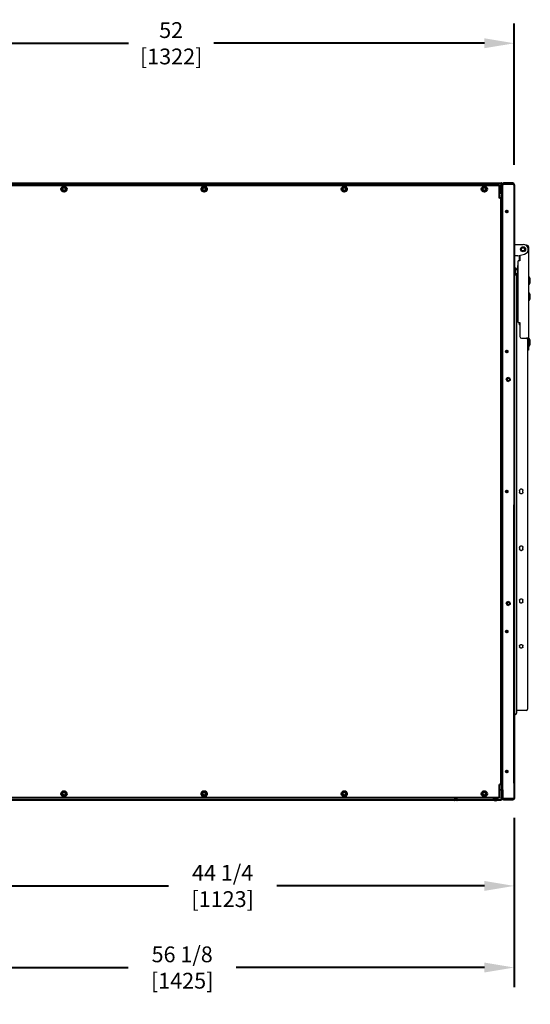
# Model space of a CAD drawing. Units: inches. Extents: x -1 to 218, y -233 to 178.
# Drawn here: x 56 to 95, y 102 to 177 of the extents above; entities that cross this region are included whole.
import ezdxf

# ---------------------------------------------------------------- set-up
doc = ezdxf.new("R2010")
doc.units = ezdxf.units.IN
doc.header["$LTSCALE"] = 12
doc.header["$MEASUREMENT"] = 0
doc.layers.add('Dimensions(Dexter)', color=7, linetype='Continuous', lineweight=20)
doc.layers.add('Visible Edges(Dexter)', color=7, linetype='Continuous', lineweight=25)
doc.styles.add('DIMTXT', font='ARIALN.TTF', dxfattribs={"width": 0.75})
doc.dimstyles.new('FRAC', dxfattribs={"dimscale": 12, "dimtxt": 0.1, "dimasz": 0.188, "dimexe": 0.125, "dimexo": 0.125, "dimgap": 0.094, "dimtad": 0, "dimtih": 1, "dimtoh": 1, "dimdec": 6, "dimrnd": 1e-08, "dimzin": 0, "dimdsep": 46, "dimlunit": 5, "dimtxsty": 'DIMTXT', "dimcen": 0.09, "dimclrd": 1, "dimclre": 1, "dimclrt": 1, "dimadec": 0, "dimazin": 3, "dimtfac": 0.9375, "dimtdec": 6, "dimtofl": 0, "dimtmove": 0, "dimatfit": 3, "dimfxl": 1, "dimfrac": 2, "dimtolj": 1, "dimtzin": 12, "dimlwd": 40, "dimlwe": 40, "dimarcsym": 0})

# ---------------------------------------------------------------- blocks, each defined once
blk = doc.blocks.new('*D19')
at = {"layer": 'Defpoints', "color": 0, "linetype": 'Continuous', "transparency": 16777216}
for p in [(41.456, 175.351), (93.483, 164.617), (41.456, 163.744)]:
    blk.add_point(p, dxfattribs=at)
at = {"layer": 'Dimensions(Dexter)', "color": 7, "linetype": 'Continuous', "lineweight": 40, "transparency": 16777216}
for p, q in [((41.456, 165.244), (41.456, 176.851)), ((93.483, 166.117), (93.483, 176.851)), ((43.712, 175.351), (64.242, 175.351)), ((91.227, 175.351), (70.693, 175.351))]:
    blk.add_line(p, q, dxfattribs=at)
at = {"layer": 'Dimensions(Dexter)', "color": 7, "linetype": 'Continuous', "transparency": 16777216}
for points in [[(43.712, 175.727), (43.712, 174.975), (41.456, 175.351)], [(91.227, 175.727), (91.227, 174.975), (93.483, 175.351)]]:
    blk.add_solid(points, dxfattribs=at)
at = {"layer": 'Dimensions(Dexter)', "color": 7, "linetype": 'Continuous', "lineweight": 40, "transparency": 16777216, "insert": (67.468, 175.351), "char_height": 1.2, "attachment_point": 5, "style": 'DIMTXT'}
blk.add_mtext('\\A1;52 [1322]', dxfattribs=at)
blk = doc.blocks.new('*D22')
at = {"layer": 'Defpoints', "color": 0, "linetype": 'Continuous', "transparency": 16777216}
for p in [(49.265, 137.198), (93.483, 118.058), (49.265, 111.403)]:
    blk.add_point(p, dxfattribs=at)
at = {"layer": 'Dimensions(Dexter)', "color": 7, "linetype": 'Continuous', "lineweight": 40, "transparency": 16777216}
for p, q in [((49.265, 135.698), (49.265, 109.903)), ((93.483, 116.558), (93.483, 109.903)), ((51.521, 111.403), (67.274, 111.403)), ((91.227, 111.403), (75.474, 111.403))]:
    blk.add_line(p, q, dxfattribs=at)
at = {"layer": 'Dimensions(Dexter)', "color": 7, "linetype": 'Continuous', "transparency": 16777216}
for points in [[(51.521, 111.779), (51.521, 111.027), (49.265, 111.403)], [(91.227, 111.779), (91.227, 111.027), (93.483, 111.403)]]:
    blk.add_solid(points, dxfattribs=at)
at = {"layer": 'Dimensions(Dexter)', "color": 7, "linetype": 'Continuous', "lineweight": 40, "transparency": 16777216, "insert": (71.374, 111.403), "char_height": 1.2, "attachment_point": 5, "style": 'DIMTXT'}
blk.add_mtext('\\A1;44 1/4 [1123]', dxfattribs=at)
blk = doc.blocks.new('*D23')
at = {"layer": 'Defpoints', "color": 0, "linetype": 'Continuous', "transparency": 16777216}
for p in [(37.376, 119.996), (93.483, 118.058), (37.376, 105.21)]:
    blk.add_point(p, dxfattribs=at)
at = {"layer": 'Dimensions(Dexter)', "color": 7, "linetype": 'Continuous', "lineweight": 40, "transparency": 16777216}
for p, q in [((37.376, 118.496), (37.376, 103.71)), ((93.483, 116.558), (93.483, 103.71)), ((39.632, 105.21), (64.219, 105.21)), ((91.227, 105.21), (72.39, 105.21))]:
    blk.add_line(p, q, dxfattribs=at)
at = {"layer": 'Dimensions(Dexter)', "color": 7, "linetype": 'Continuous', "transparency": 16777216}
for points in [[(39.632, 105.586), (39.632, 104.834), (37.376, 105.21)], [(91.227, 105.586), (91.227, 104.834), (93.483, 105.21)]]:
    blk.add_solid(points, dxfattribs=at)
at = {"layer": 'Dimensions(Dexter)', "color": 7, "linetype": 'Continuous', "lineweight": 40, "transparency": 16777216, "insert": (68.304, 105.21), "char_height": 1.2, "attachment_point": 5, "style": 'DIMTXT'}
blk.add_mtext('\\A1;56 1/8 [1425]', dxfattribs=at)

msp = doc.modelspace()

# ---------------------------------------------------------------- linework, layer by layer
at = {"layer": 'Visible Edges(Dexter)', "lineweight": 40}
for p, q in [((46.72129, 164.72718), (92.48599, 164.72718)), ((46.84629, 164.58748), (92.35719, 164.58748)), ((59.25622, 164.43833), (59.21119, 164.36033)), ((59.34629, 164.43833), (59.25622, 164.43833)), ((59.43636, 164.43833), (59.34629, 164.43833)), ((59.48139, 164.36033), (59.43636, 164.43833)), ((69.88122, 164.43833), (69.83619, 164.36033)), ((69.97129, 164.43833), (69.88122, 164.43833)), ((70.06136, 164.43833), (69.97129, 164.43833)), ((70.10639, 164.36033), (70.06136, 164.43833)), ((80.50622, 164.43833), (80.46119, 164.36033)), ((80.59629, 164.43833), (80.50622, 164.43833)), ((80.68636, 164.43833), (80.59629, 164.43833)), ((80.73139, 164.36033), (80.68636, 164.43833)), ((91.13122, 164.43833), (91.08619, 164.36033)), ((91.22129, 164.43833), (91.13122, 164.43833)), ((91.31136, 164.43833), (91.22129, 164.43833)), ((91.35639, 164.36033), (91.31136, 164.43833)), ((92.35719, 163.58748), (92.35719, 164.58748)), ((92.48599, 164.72718), (92.49799, 164.72718)), ((92.51225, 164.63158), (92.51469, 164.63158)), ((92.51469, 164.6724), (92.51469, 164.63158)), ((92.51469, 163.97718), (92.51469, 164.61688)), ((92.52669, 164.61688), (92.52669, 164.58204)), ((92.59629, 164.61688), (92.54849, 164.61688)), ((92.54849, 164.61688), (92.54849, 163.97718)), ((92.59629, 164.61688), (92.61679, 164.61688)), ((92.59629, 163.97718), (92.59629, 164.61688)), ((92.70659, 164.72718), (92.70659, 164.67938)), ((93.36099, 164.72718), (92.70659, 164.72718)), ((92.70659, 164.67938), (93.36099, 164.67938)), ((93.36099, 164.66877), (92.70659, 164.66877)), ((93.37299, 164.72718), (93.36099, 164.72718)), ((93.36099, 164.72718), (93.36099, 164.67938)), ((93.37299, 164.66877), (93.36099, 164.66877)), ((93.37299, 164.72718), (93.37299, 164.72653)), ((93.47129, 164.61688), (93.47129, 118.05808)), ((93.48329, 164.61688), (93.48329, 164.39511)), ((93.48329, 164.39511), (93.48329, 118.27985)), ((59.21119, 164.36033), (59.16616, 164.28233)), ((59.16616, 164.28233), (59.21119, 164.20433)), ((59.21119, 164.20433), (59.25622, 164.12633)), ((59.25622, 164.12633), (59.34629, 164.12633)), ((59.34629, 164.12633), (59.43636, 164.12633)), ((59.43636, 164.12633), (59.48139, 164.20433)), ((59.52642, 164.28233), (59.48139, 164.36033)), ((59.48139, 164.20433), (59.52642, 164.28233)), ((69.83619, 164.36033), (69.79116, 164.28233)), ((69.79116, 164.28233), (69.83619, 164.20433)), ((69.83619, 164.20433), (69.88122, 164.12633)), ((69.88122, 164.12633), (69.97129, 164.12633)), ((69.97129, 164.12633), (70.06136, 164.12633)), ((70.06136, 164.12633), (70.10639, 164.20433)), ((70.15142, 164.28233), (70.10639, 164.36033)), ((70.10639, 164.20433), (70.15142, 164.28233)), ((80.46119, 164.36033), (80.41616, 164.28233)), ((80.41616, 164.28233), (80.46119, 164.20433)), ((80.46119, 164.20433), (80.50622, 164.12633)), ((80.50622, 164.12633), (80.59629, 164.12633)), ((80.59629, 164.12633), (80.68636, 164.12633)), ((80.68636, 164.12633), (80.73139, 164.20433)), ((80.77642, 164.28233), (80.73139, 164.36033)), ((80.73139, 164.20433), (80.77642, 164.28233)), ((91.08619, 164.36033), (91.04116, 164.28233)), ((91.04116, 164.28233), (91.08619, 164.20433)), ((91.08619, 164.20433), (91.13122, 164.12633)), ((91.13122, 164.12633), (91.22129, 164.12633)), ((91.22129, 164.12633), (91.31136, 164.12633)), ((91.31136, 164.12633), (91.35639, 164.20433)), ((91.40142, 164.28233), (91.35639, 164.36033)), ((91.35639, 164.20433), (91.40142, 164.28233)), ((92.51469, 163.97718), (92.35719, 163.97718)), ((92.54849, 164.38468), (92.51469, 164.38468)), ((92.54849, 164.19468), (92.51469, 164.19468)), ((92.54849, 163.97718), (92.54849, 163.84778)), ((92.54849, 163.97718), (92.59629, 163.97718)), ((92.54849, 163.84778), (92.59629, 163.84778)), ((92.54849, 118.82718), (92.54849, 163.84778)), ((92.59629, 118.69778), (92.59629, 163.97718)), ((92.47129, 163.58748), (92.35719, 163.58748)), ((92.47129, 163.58748), (92.47129, 119.08748)), ((92.48599, 150.53748), (92.48599, 151.53748)), ((92.48599, 151.53748), (92.54849, 151.53748)), ((92.54849, 150.53748), (92.48599, 150.53748)), ((92.93549, 149.89629), (92.93549, 149.77867)), ((93.48129, 140.57278), (93.47129, 140.57278)), ((93.48129, 140.57278), (93.48129, 140.32278)), ((93.48129, 119.19778), (93.48129, 140.32278)), ((92.93549, 132.89629), (92.93549, 132.77867)), ((92.48599, 131.13748), (92.48599, 132.13748)), ((92.48599, 132.13748), (92.54849, 132.13748)), ((92.54849, 131.13748), (92.48599, 131.13748)), ((92.47129, 119.08748), (92.35719, 119.08748)), ((92.35719, 118.08748), (92.35719, 119.08748)), ((92.54849, 118.82718), (92.54849, 118.69778)), ((92.59629, 118.82718), (92.54849, 118.82718)), ((92.35719, 118.08748), (46.84629, 118.08748)), ((59.21119, 118.47063), (59.16616, 118.39263)), ((59.16616, 118.39263), (59.21119, 118.31463)), ((59.25622, 118.54863), (59.21119, 118.47063)), ((59.21119, 118.31463), (59.25622, 118.23663)), ((59.34629, 118.54863), (59.25622, 118.54863)), ((59.25622, 118.23663), (59.34629, 118.23663)), ((59.43636, 118.54863), (59.34629, 118.54863)), ((59.34629, 118.23663), (59.43636, 118.23663)), ((59.48139, 118.47063), (59.43636, 118.54863)), ((59.43636, 118.23663), (59.48139, 118.31463)), ((59.52642, 118.39263), (59.48139, 118.47063)), ((59.48139, 118.31463), (59.52642, 118.39263)), ((69.83619, 118.47063), (69.79116, 118.39263)), ((69.79116, 118.39263), (69.83619, 118.31463)), ((69.88122, 118.54863), (69.83619, 118.47063)), ((69.83619, 118.31463), (69.88122, 118.23663)), ((69.97129, 118.54863), (69.88122, 118.54863)), ((69.88122, 118.23663), (69.97129, 118.23663)), ((70.06136, 118.54863), (69.97129, 118.54863)), ((69.97129, 118.23663), (70.06136, 118.23663)), ((70.10639, 118.47063), (70.06136, 118.54863)), ((70.06136, 118.23663), (70.10639, 118.31463)), ((70.15142, 118.39263), (70.10639, 118.47063)), ((70.10639, 118.31463), (70.15142, 118.39263)), ((80.46119, 118.47063), (80.41616, 118.39263)), ((80.41616, 118.39263), (80.46119, 118.31463)), ((80.50622, 118.54863), (80.46119, 118.47063)), ((80.46119, 118.31463), (80.50622, 118.23663)), ((80.59629, 118.54863), (80.50622, 118.54863)), ((80.50622, 118.23663), (80.59629, 118.23663)), ((80.68636, 118.54863), (80.59629, 118.54863)), ((80.59629, 118.23663), (80.68636, 118.23663)), ((80.73139, 118.47063), (80.68636, 118.54863)), ((80.68636, 118.23663), (80.73139, 118.31463)), ((80.77642, 118.39263), (80.73139, 118.47063)), ((80.73139, 118.31463), (80.77642, 118.39263)), ((91.08619, 118.47063), (91.04116, 118.39263)), ((91.04116, 118.39263), (91.08619, 118.31463)), ((91.13122, 118.54863), (91.08619, 118.47063)), ((91.08619, 118.31463), (91.13122, 118.23663)), ((91.22129, 118.54863), (91.13122, 118.54863)), ((91.13122, 118.23663), (91.22129, 118.23663)), ((91.31136, 118.54863), (91.22129, 118.54863)), ((91.22129, 118.23663), (91.31136, 118.23663)), ((91.35639, 118.47063), (91.31136, 118.54863)), ((91.31136, 118.23663), (91.35639, 118.31463)), ((91.40142, 118.39263), (91.35639, 118.47063)), ((91.35639, 118.31463), (91.40142, 118.39263)), ((92.51469, 118.69778), (92.35719, 118.69778)), ((92.51469, 118.69778), (92.51469, 118.05808)), ((92.54849, 118.48028), (92.51469, 118.48028)), ((92.54849, 118.29028), (92.51469, 118.29028)), ((92.52669, 118.05808), (92.52669, 118.09292)), ((92.54849, 118.69778), (92.59629, 118.69778)), ((92.54849, 118.05808), (92.54849, 118.69778)), ((92.59629, 118.69778), (92.59629, 118.05808)), ((93.48329, 118.27985), (93.48329, 118.05808)), ((46.72129, 117.94778), (92.48599, 117.94778)), ((88.92349, 117.93278), (88.92349, 117.94778)), ((89.17349, 117.93278), (88.92349, 117.93278)), ((89.13599, 117.91178), (88.96099, 117.91178)), ((89.17349, 117.93278), (89.17349, 117.94778)), ((91.86349, 117.93678), (91.86349, 117.94778)), ((92.25749, 117.93678), (91.86349, 117.93678)), ((92.25749, 117.93678), (92.25749, 117.94778)), ((92.48599, 117.94778), (92.49799, 117.94778)), ((92.51469, 118.04338), (92.51225, 118.04338)), ((92.51469, 118.04338), (92.51469, 118.00256)), ((92.59629, 118.05808), (92.54849, 118.05808)), ((92.59629, 118.05808), (92.61679, 118.05808)), ((93.36099, 118.00619), (92.70659, 118.00619)), ((92.70659, 117.99558), (92.70659, 117.94778)), ((93.36099, 117.99558), (92.70659, 117.99558)), ((93.36099, 117.94778), (92.70659, 117.94778)), ((93.37299, 118.00619), (93.36099, 118.00619)), ((93.36099, 117.94778), (93.36099, 117.99558)), ((93.37299, 117.94778), (93.36099, 117.94778)), ((93.37299, 117.94778), (93.37299, 117.94844))]:
    msp.add_line(p, q, dxfattribs=at)
at = {"layer": 'Visible Edges(Dexter)'}
for p, q in [((93.49829, 160.09042), (93.72789, 160.09042)), ((93.72789, 160.09042), (94.16801, 160.09042)), ((94.42381, 160.03342), (94.36676, 160.03342)), ((94.42381, 159.98963), (94.42381, 160.03342)), ((93.72789, 159.21542), (93.49829, 159.21542)), ((93.54309, 158.32519), (93.54309, 159.21542)), ((93.75087, 159.21542), (93.72789, 159.21542)), ((93.75087, 159.21542), (94.26507, 159.35319)), ((93.85446, 159.24317), (93.85446, 158.83467)), ((93.91696, 159.25992), (93.91696, 158.83372)), ((94.56101, 159.89622), (94.56101, 152.96912)), ((93.76876, 158.08642), (93.76876, 158.48042)), ((93.76876, 158.48042), (93.77976, 158.48042)), ((93.77976, 154.16662), (93.77976, 158.83372)), ((93.91696, 158.83372), (93.77976, 158.83372)), ((93.85446, 158.83372), (93.85446, 158.83467)), ((93.91696, 158.83467), (93.85446, 158.83467)), ((93.49829, 158.32519), (93.56203, 158.32519)), ((93.49829, 157.73464), (93.56203, 157.73464)), ((93.56203, 158.32519), (93.56203, 157.73464)), ((93.56203, 158.18992), (93.73029, 158.18992)), ((93.56203, 157.86992), (93.7392, 157.86992)), ((93.65881, 157.86992), (93.65881, 124.50301)), ((93.72443, 158.22092), (93.72443, 158.34592)), ((93.7392, 157.86992), (93.7392, 158.15705)), ((93.7392, 158.14592), (93.74288, 158.14592)), ((93.7392, 157.91392), (93.77976, 157.91392)), ((93.76876, 158.08642), (93.77976, 158.08642)), ((94.56101, 157.62683), (94.62351, 157.62683)), ((94.56101, 157.05383), (94.62351, 157.05383)), ((94.62351, 157.05383), (94.62351, 157.62683)), ((94.70401, 157.20883), (94.70401, 157.47183)), ((94.56101, 156.4089), (94.62351, 156.4089)), ((94.62351, 155.8359), (94.62351, 156.4089)), ((94.70401, 155.9909), (94.70401, 156.2539)), ((94.56101, 155.8359), (94.62351, 155.8359)), ((93.72443, 154.84592), (93.72443, 154.97092)), ((93.76876, 154.71142), (93.76876, 155.10542)), ((93.76876, 155.10542), (93.77976, 155.10542)), ((93.76876, 154.71142), (93.77976, 154.71142)), ((93.77976, 154.16662), (93.91696, 154.16662)), ((93.85446, 154.16662), (93.85446, 154.08684)), ((93.85446, 154.08684), (93.90432, 154.08684)), ((93.90432, 154.08684), (93.91696, 154.08684)), ((93.91696, 154.16662), (93.91696, 153.09412)), ((94.04196, 152.96912), (94.42381, 152.96912)), ((94.56101, 152.96912), (94.42381, 152.96912)), ((94.48631, 152.90524), (94.48631, 152.96912)), ((94.48631, 152.90524), (94.48631, 124.80655)), ((94.56101, 152.96912), (94.56101, 152.5667)), ((94.56101, 152.94054), (94.62351, 152.94054)), ((94.56101, 152.5667), (94.56101, 152.0667)), ((94.62351, 152.36754), (94.62351, 152.94054)), ((94.70401, 152.52254), (94.70401, 152.78554)), ((94.56101, 152.0667), (94.48631, 152.0667)), ((94.56101, 152.36754), (94.62351, 152.36754)), ((93.89431, 141.40283), (93.89431, 141.27783)), ((94.14431, 141.27783), (94.14431, 141.40283)), ((93.89431, 137.09787), (93.89431, 136.97712)), ((94.14431, 136.97712), (94.14431, 137.09787)), ((93.89431, 133.08202), (93.89431, 132.97376)), ((94.14431, 132.97376), (94.14431, 133.08202)), ((93.89431, 129.62896), (93.89431, 129.54057)), ((94.14431, 129.54057), (94.14431, 129.62896)), ((93.48329, 128.22718), (93.49829, 128.22718)), ((93.49829, 128.32018), (93.49829, 128.22718)), ((94.39256, 124.7128), (93.70506, 124.7128))]:
    msp.add_line(p, q, dxfattribs=at)
at = {"layer": 'Visible Edges(Dexter)', "lineweight": 40}
for centre, radius in [((59.34629, 164.28233), 0.207), ((59.34629, 164.28233), 0.1248), ((69.97129, 164.28233), 0.207), ((69.97129, 164.28233), 0.1248), ((80.59629, 164.28233), 0.207), ((80.59629, 164.28233), 0.1248), ((91.22129, 164.28233), 0.207), ((91.22129, 164.28233), 0.1248), ((92.91614, 162.58748), 0.076), ((92.91614, 151.96248), 0.076), ((93.03379, 149.83748), 0.125), ((92.91614, 141.33748), 0.076), ((93.03379, 132.83748), 0.125), ((92.91614, 130.71248), 0.076), ((92.91614, 120.08748), 0.076), ((59.34629, 118.39263), 0.207), ((59.34629, 118.39263), 0.1248), ((69.97129, 118.39263), 0.207), ((69.97129, 118.39263), 0.1248), ((80.59629, 118.39263), 0.207), ((80.59629, 118.39263), 0.1248), ((91.22129, 118.39263), 0.207), ((91.22129, 118.39263), 0.1248)]:
    msp.add_circle(centre, radius, dxfattribs=at)
at = {"layer": 'Visible Edges(Dexter)'}
for radius in [0.19, 0.1325, 0.125]:
    msp.add_circle((94.15801, 159.71542), radius, dxfattribs=at)
at = {"layer": 'Visible Edges(Dexter)', "lineweight": 40}
for centre, radius, start, end in [((59.34629, 164.28233), 0.156, 90, 150), ((59.34629, 164.28233), 0.156, 30, 90), ((69.97129, 164.28233), 0.156, 90, 150), ((69.97129, 164.28233), 0.156, 30, 90), ((80.59629, 164.28233), 0.156, 90, 150), ((80.59629, 164.28233), 0.156, 30, 90), ((91.22129, 164.28233), 0.156, 90, 150), ((91.22129, 164.28233), 0.156, 30, 90), ((59.34629, 164.28233), 0.156, 150, 210), ((59.34629, 164.28233), 0.156, 210, 270), ((59.34629, 164.28233), 0.156, 270, 330), ((59.34629, 164.28233), 0.156, 330, 30), ((69.97129, 164.28233), 0.156, 150, 210), ((69.97129, 164.28233), 0.156, 210, 270), ((69.97129, 164.28233), 0.156, 270, 330), ((69.97129, 164.28233), 0.156, 330, 30), ((80.59629, 164.28233), 0.156, 150, 210), ((80.59629, 164.28233), 0.156, 210, 270), ((80.59629, 164.28233), 0.156, 270, 330), ((80.59629, 164.28233), 0.156, 330, 30), ((91.22129, 164.28233), 0.156, 150, 210), ((91.22129, 164.28233), 0.156, 210, 270), ((91.22129, 164.28233), 0.156, 270, 330), ((91.22129, 164.28233), 0.156, 330, 30), ((93.04579, 149.83748), 0.125, 92.7512546, 267.2487454), ((93.04579, 132.83748), 0.125, 92.7512546, 267.2487454), ((59.34629, 118.39263), 0.156, 150, 210), ((59.34629, 118.39263), 0.156, 90, 150), ((59.34629, 118.39263), 0.156, 210, 270), ((59.34629, 118.39263), 0.156, 30, 90), ((59.34629, 118.39263), 0.156, 270, 330), ((59.34629, 118.39263), 0.156, 330, 30), ((69.97129, 118.39263), 0.156, 150, 210), ((69.97129, 118.39263), 0.156, 90, 150), ((69.97129, 118.39263), 0.156, 210, 270), ((69.97129, 118.39263), 0.156, 30, 90), ((69.97129, 118.39263), 0.156, 270, 330), ((69.97129, 118.39263), 0.156, 330, 30), ((80.59629, 118.39263), 0.156, 150, 210), ((80.59629, 118.39263), 0.156, 90, 150), ((80.59629, 118.39263), 0.156, 210, 270), ((80.59629, 118.39263), 0.156, 30, 90), ((80.59629, 118.39263), 0.156, 270, 330), ((80.59629, 118.39263), 0.156, 330, 30), ((91.22129, 118.39263), 0.156, 150, 210), ((91.22129, 118.39263), 0.156, 90, 150), ((91.22129, 118.39263), 0.156, 210, 270), ((91.22129, 118.39263), 0.156, 30, 90), ((91.22129, 118.39263), 0.156, 270, 330), ((91.22129, 118.39263), 0.156, 330, 30), ((88.96099, 117.95576), 0.04398, 211.5023473, 270), ((89.13599, 117.95576), 0.04398, 270, 328.4976527), ((92.06049, 118.30829), 0.42051, 242.0644205, 297.9355795)]:
    msp.add_arc(centre, radius, start, end, dxfattribs=at)
at = {"layer": 'Visible Edges(Dexter)'}
for centre, radius, start, end in [((94.16801, 159.71542), 0.375, 285, 90), ((94.14027, 158.28342), 0.42051, 152.0644205, 171.4525181), ((93.57094, 158.17346), 0.08789, 10.7936285, 95.8148191), ((94.14027, 158.28342), 0.42051, 188.5474819, 207.9355795), ((94.4216, 157.42357), 0.2865, 9.6984472, 45.1922064), ((94.4216, 157.2571), 0.2865, 314.8077936, 350.3015528), ((94.4216, 156.20564), 0.2865, 9.6984472, 45.1922064), ((94.4216, 156.03917), 0.2865, 314.8077936, 350.3015528), ((94.14027, 154.90842), 0.42051, 152.0644205, 171.4525181), ((94.14027, 154.90842), 0.42051, 188.5474819, 207.9355795), ((94.04196, 153.09412), 0.125, 180, 270), ((94.4216, 152.73728), 0.2865, 9.6984472, 45.1922064), ((94.4216, 152.5708), 0.2865, 314.8077936, 350.3015528), ((94.39256, 124.80655), 0.09375, 270, 0), ((93.57094, 124.50467), 0.08789, 184.2894494, 358.9196044), ((93.70506, 124.59055), 0.12225, 90, 112.2298507)]:
    msp.add_arc(centre, radius, start, end, dxfattribs=at)
at = {"layer": 'Visible Edges(Dexter)', "lineweight": 40}
for points, knots in [([(92.51469, 164.61688), (92.50833, 164.65527), (92.50197, 164.69293), (92.49562, 164.71223), (92.49241, 164.72197), (92.4892, 164.72718), (92.48599, 164.72718)], [-1, -1, -1, -1, -0.33535198, -0.33535198, -0.33535198, 0, 0, 0, 0]), ([(92.57869, 164.67666), (92.5693, 164.69121), (92.55642, 164.70352), (92.54144, 164.71223), (92.5247, 164.72197), (92.50536, 164.72718), (92.48599, 164.72718)], [-0.635346674, -0.635346674, -0.635346674, -0.635346674, -0.33535198, -0.33535198, -0.33535198, 0, 0, 0, 0]), ([(92.59069, 164.67666), (92.5813, 164.69121), (92.56842, 164.70352), (92.55344, 164.71223), (92.5367, 164.72197), (92.51736, 164.72718), (92.49799, 164.72718)], [-0.635346674, -0.635346674, -0.635346674, -0.635346674, -0.33535198, -0.33535198, -0.33535198, 0, 0, 0, 0]), ([(92.50413, 164.6765), (92.52207, 164.67078), (92.53753, 164.65697), (92.54432, 164.63933), (92.54707, 164.63219), (92.54849, 164.62454), (92.54849, 164.61688)], [0.188477852, 0.188477852, 0.188477852, 0.188477852, 0.766064944, 0.766064944, 0.766064944, 1, 1, 1, 1]), ([(92.51452, 164.5778), (92.52789, 164.58222), (92.53888, 164.58664), (92.54432, 164.59107), (92.54707, 164.59331), (92.54849, 164.59554), (92.54849, 164.59778)], [0.303731137, 0.303731137, 0.303731137, 0.303731137, 0.766064944, 0.766064944, 0.766064944, 1, 1, 1, 1]), ([(92.70659, 164.72718), (92.6668, 164.72718), (92.62787, 164.70378), (92.60919, 164.66864), (92.60076, 164.65278), (92.59629, 164.63484), (92.59629, 164.61688)], [0, 0, 0, 0, 1.08230284, 1.08230284, 1.08230284, 1.57079633, 1.57079633, 1.57079633, 1.57079633]), ([(92.70659, 164.66877), (92.6668, 164.64909), (92.62787, 164.62941), (92.60919, 164.60973), (92.60076, 164.60085), (92.59629, 164.59196), (92.59629, 164.58308)], [0, 0, 0, 0, 1.08230284, 1.08230284, 1.08230284, 1.57079633, 1.57079633, 1.57079633, 1.57079633]), ([(92.64802, 164.63798), (92.6546, 164.65548), (92.66894, 164.67018), (92.68673, 164.67614), (92.69312, 164.67828), (92.69985, 164.67938), (92.70659, 164.67938)], [0.34657427, 0.34657427, 0.34657427, 0.34657427, 1.24744863, 1.24744863, 1.24744863, 1.57079633, 1.57079633, 1.57079633, 1.57079633]), ([(92.66416, 164.64688), (92.67173, 164.66035), (92.68405, 164.67122), (92.69873, 164.67614), (92.70512, 164.67828), (92.71185, 164.67938), (92.71859, 164.67938)], [0.50423173, 0.50423173, 0.50423173, 0.50423173, 1.24744863, 1.24744863, 1.24744863, 1.57079633, 1.57079633, 1.57079633, 1.57079633]), ([(93.47129, 164.61688), (93.47129, 164.65667), (93.44789, 164.69561), (93.41275, 164.71428), (93.39689, 164.72271), (93.37895, 164.72718), (93.36099, 164.72718)], [0, 0, 0, 0, 1.08230284, 1.08230284, 1.08230284, 1.57079633, 1.57079633, 1.57079633, 1.57079633]), ([(93.47129, 164.61688), (93.47129, 164.6288), (93.44789, 164.64072), (93.41275, 164.65264), (93.39689, 164.65802), (93.37895, 164.6634), (93.36099, 164.66877)], [0, 0, 0, 0, 1.08230284, 1.08230284, 1.08230284, 1.57079633, 1.57079633, 1.57079633, 1.57079633]), ([(93.48329, 164.61688), (93.48329, 164.65667), (93.45989, 164.69561), (93.42475, 164.71428), (93.40889, 164.72271), (93.39095, 164.72718), (93.37299, 164.72718)], [0, 0, 0, 0, 1.08230284, 1.08230284, 1.08230284, 1.57079633, 1.57079633, 1.57079633, 1.57079633]), ([(92.51452, 118.09716), (92.52789, 118.09274), (92.53888, 118.08832), (92.54432, 118.08389), (92.54707, 118.08166), (92.54849, 118.07942), (92.54849, 118.07718)], [0.303731137, 0.303731137, 0.303731137, 0.303731137, 0.766064944, 0.766064944, 0.766064944, 1, 1, 1, 1]), ([(92.70659, 118.00619), (92.6668, 118.02587), (92.62787, 118.04555), (92.60919, 118.06523), (92.60076, 118.07411), (92.59629, 118.083), (92.59629, 118.09188)], [0, 0, 0, 0, 1.08230284, 1.08230284, 1.08230284, 1.57079633, 1.57079633, 1.57079633, 1.57079633]), ([(92.51469, 118.05808), (92.50833, 118.0197), (92.50197, 117.98203), (92.49562, 117.96273), (92.49241, 117.953), (92.4892, 117.94778), (92.48599, 117.94778)], [-1, -1, -1, -1, -0.33535198, -0.33535198, -0.33535198, 0, 0, 0, 0]), ([(92.57869, 117.9983), (92.5693, 117.98375), (92.55642, 117.97144), (92.54144, 117.96273), (92.5247, 117.953), (92.50536, 117.94778), (92.48599, 117.94778)], [-0.635346674, -0.635346674, -0.635346674, -0.635346674, -0.33535198, -0.33535198, -0.33535198, 0, 0, 0, 0]), ([(92.59069, 117.9983), (92.5813, 117.98375), (92.56842, 117.97144), (92.55344, 117.96273), (92.5367, 117.953), (92.51736, 117.94778), (92.49799, 117.94778)], [-0.635346674, -0.635346674, -0.635346674, -0.635346674, -0.33535198, -0.33535198, -0.33535198, 0, 0, 0, 0]), ([(92.50413, 117.99846), (92.52207, 118.00418), (92.53753, 118.01799), (92.54432, 118.03563), (92.54707, 118.04277), (92.54849, 118.05043), (92.54849, 118.05808)], [0.188477852, 0.188477852, 0.188477852, 0.188477852, 0.766064944, 0.766064944, 0.766064944, 1, 1, 1, 1]), ([(92.70659, 117.94778), (92.6668, 117.94778), (92.62787, 117.97118), (92.60919, 118.00632), (92.60076, 118.02218), (92.59629, 118.04012), (92.59629, 118.05808)], [0, 0, 0, 0, 1.08230284, 1.08230284, 1.08230284, 1.57079633, 1.57079633, 1.57079633, 1.57079633]), ([(93.47129, 118.05808), (93.47129, 118.01829), (93.44789, 117.97936), (93.41275, 117.96068), (93.39689, 117.95225), (93.37895, 117.94778), (93.36099, 117.94778)], [0, 0, 0, 0, 1.08230284, 1.08230284, 1.08230284, 1.57079633, 1.57079633, 1.57079633, 1.57079633]), ([(93.47129, 118.05808), (93.47129, 118.04616), (93.44789, 118.03424), (93.41275, 118.02233), (93.39689, 118.01695), (93.37895, 118.01157), (93.36099, 118.00619)], [0, 0, 0, 0, 1.08230284, 1.08230284, 1.08230284, 1.57079633, 1.57079633, 1.57079633, 1.57079633]), ([(93.41178, 118.02233), (93.40418, 118.01154), (93.39337, 118.00302), (93.38085, 117.99882), (93.37446, 117.99668), (93.36773, 117.99558), (93.36099, 117.99558)], [0.613393462, 0.613393462, 0.613393462, 0.613393462, 1.247448631, 1.247448631, 1.247448631, 1.570796327, 1.570796327, 1.570796327, 1.570796327]), ([(93.48329, 118.05808), (93.48329, 118.01829), (93.45989, 117.97936), (93.42475, 117.96068), (93.40889, 117.95225), (93.39095, 117.94778), (93.37299, 117.94778)], [0, 0, 0, 0, 1.08230284, 1.08230284, 1.08230284, 1.57079633, 1.57079633, 1.57079633, 1.57079633])]:
    msp.add_open_spline(points, degree=3, knots=knots, dxfattribs=at)
for points in [[(92.50038, 164.72623), (92.49958, 164.72686), (92.49879, 164.72718), (92.49799, 164.72718)], [(92.51234, 164.63106), (92.51312, 164.63141), (92.51391, 164.63158), (92.51469, 164.63158)], [(92.52669, 164.61688), (92.52357, 164.63572), (92.52045, 164.65438), (92.51733, 164.67079)], [(92.59629, 164.61688), (92.59629, 164.63794), (92.59009, 164.65898), (92.57869, 164.67666)], [(92.60226, 164.65276), (92.59938, 164.66116), (92.59549, 164.66921), (92.59069, 164.67666)], [(93.36099, 164.67938), (93.38094, 164.67938), (93.40031, 164.66878), (93.41197, 164.65271)], [(93.40795, 164.65812), (93.3967, 164.66167), (93.38485, 164.66522), (93.37299, 164.66877)], [(93.48329, 164.61688), (93.48329, 164.62233), (93.4784, 164.62777), (93.46975, 164.63322)], [(92.50038, 117.94874), (92.49958, 117.9481), (92.49879, 117.94778), (92.49799, 117.94778)], [(92.51234, 118.0439), (92.51312, 118.04356), (92.51391, 118.04338), (92.51469, 118.04338)], [(92.52669, 118.05808), (92.52357, 118.03924), (92.52045, 118.02058), (92.51733, 118.00417)], [(92.59629, 118.05808), (92.59629, 118.03702), (92.59009, 118.01599), (92.57869, 117.9983)], [(92.60226, 118.0222), (92.59938, 118.01381), (92.59549, 118.00576), (92.59069, 117.9983)], [(92.70659, 117.99558), (92.68109, 117.99558), (92.65652, 118.01292), (92.64781, 118.03685)], [(92.71859, 117.99558), (92.69637, 117.99558), (92.67486, 118.00874), (92.66393, 118.02796)], [(93.40795, 118.01684), (93.3967, 118.01329), (93.38485, 118.00974), (93.37299, 118.00619)], [(93.48329, 118.05808), (93.48329, 118.05263), (93.4784, 118.04719), (93.46975, 118.04174)]]:
    msp.add_open_spline(points, degree=3, dxfattribs=at)
at = {"layer": 'Visible Edges(Dexter)'}
msp.add_open_spline([(94.42381, 160.03342), (94.43813, 160.03342), (94.45247, 160.03115), (94.46608, 160.02674)], degree=3, dxfattribs=at)
for points, knots in [([(94.46608, 160.02674), (94.49543, 160.01724), (94.52142, 159.99746), (94.53841, 159.97166), (94.55305, 159.94942), (94.56101, 159.92284), (94.56101, 159.89622)], [-0.800602289, -0.800602289, -0.800602289, -0.800602289, -0.370643002, -0.370643002, -0.370643002, 0, 0, 0, 0]), ([(94.46677, 159.94206), (94.49584, 159.93389), (94.52156, 159.9257), (94.53841, 159.91753), (94.55305, 159.91042), (94.56101, 159.90332), (94.56101, 159.89622)], [-0.797242824, -0.797242824, -0.797242824, -0.797242824, -0.370643002, -0.370643002, -0.370643002, 0, 0, 0, 0]), ([(93.85446, 154.08684), (93.85446, 154.03938), (93.87846, 153.99251), (93.91622, 153.96267), (93.91647, 153.96248), (93.91671, 153.96228), (93.91696, 153.96209)], [0, 0, 0, 0, 0.988591661, 0.988591661, 0.988591661, 0.995050369, 0.995050369, 0.995050369, 0.995050369]), ([(93.89431, 141.40283), (93.89431, 141.41853), (93.89745, 141.43527), (93.9102, 141.46607), (93.91982, 141.48012), (93.94202, 141.50232), (93.95608, 141.51194), (93.98687, 141.52469), (94.00361, 141.52783), (94.03501, 141.52783), (94.05175, 141.52469), (94.08254, 141.51194), (94.0966, 141.50232), (94.1188, 141.48012), (94.12842, 141.46607), (94.14117, 141.43527), (94.14431, 141.41853), (94.14431, 141.40283)], [0.478392843, 0.478392843, 0.478392843, 0.478392843, 0.597993555, 0.597993555, 0.717594267, 0.717594267, 0.837192862, 0.837192862, 0.956791458, 0.956791458, 1.076390054, 1.076390054, 1.195988649, 1.195988649, 1.315589361, 1.315589361, 1.435190073, 1.435190073, 1.435190073, 1.435190073]), ([(94.14431, 141.27783), (94.14431, 141.26214), (94.14117, 141.24539), (94.12842, 141.2146), (94.1188, 141.20054), (94.0966, 141.17834), (94.08254, 141.16872), (94.05175, 141.15597), (94.03501, 141.15283), (94.01931, 141.15283), (94.00361, 141.15283), (93.98687, 141.15597), (93.95608, 141.16872), (93.94202, 141.17834), (93.91982, 141.20054), (93.9102, 141.2146), (93.89745, 141.24539), (93.89431, 141.26214), (93.89431, 141.27783)], [1.435184301, 1.435184301, 1.435184301, 1.435184301, 1.554785013, 1.554785013, 1.674385724, 1.674385724, 1.79398432, 1.79398432, 1.913582916, 1.913582916, 1.913582916, 2.033181512, 2.033181512, 2.152780107, 2.152780107, 2.272380819, 2.272380819, 2.391981531, 2.391981531, 2.391981531, 2.391981531]), ([(93.89431, 137.09787), (93.89431, 137.11304), (93.89745, 137.12924), (93.9102, 137.15904), (93.91982, 137.17264), (93.94202, 137.19414), (93.95608, 137.20345), (93.98687, 137.21581), (94.00361, 137.21885), (94.03501, 137.21885), (94.05175, 137.21581), (94.08254, 137.20345), (94.0966, 137.19414), (94.1188, 137.17264), (94.12842, 137.15904), (94.14117, 137.12924), (94.14431, 137.11304), (94.14431, 137.09787)], [0.478392843, 0.478392843, 0.478392843, 0.478392843, 0.597993555, 0.597993555, 0.717594267, 0.717594267, 0.837192862, 0.837192862, 0.956791458, 0.956791458, 1.076390054, 1.076390054, 1.195988649, 1.195988649, 1.315589361, 1.315589361, 1.435190073, 1.435190073, 1.435190073, 1.435190073]), ([(93.89431, 136.98592), (93.89431, 136.97078), (93.89745, 136.95463), (93.9102, 136.92494), (93.91982, 136.91139), (93.94202, 136.89), (93.95608, 136.88073), (93.98687, 136.86845), (94.00361, 136.86543), (94.01931, 136.86543), (94.03501, 136.86543), (94.05175, 136.86845), (94.08254, 136.88073), (94.0966, 136.89), (94.1188, 136.91139), (94.12842, 136.92494), (94.14117, 136.95463), (94.14431, 136.97078), (94.14431, 136.98592)], [1.435184334, 1.435184334, 1.435184334, 1.435184334, 1.554785057, 1.554785057, 1.674385779, 1.674385779, 1.793984377, 1.793984377, 1.913582975, 1.913582975, 1.913582975, 2.033181573, 2.033181573, 2.152780172, 2.152780172, 2.272380894, 2.272380894, 2.391981617, 2.391981617, 2.391981617, 2.391981617]), ([(94.14431, 136.97712), (94.14431, 136.96198), (94.14117, 136.94583), (94.12842, 136.91614), (94.1188, 136.90259), (94.0966, 136.8812), (94.08254, 136.87193), (94.05175, 136.85965), (94.03501, 136.85663), (94.01931, 136.85663), (94.00361, 136.85663), (93.98687, 136.85965), (93.95608, 136.87193), (93.94202, 136.8812), (93.91982, 136.90259), (93.9102, 136.91614), (93.89745, 136.94583), (93.89431, 136.96198), (93.89431, 136.97712)], [-0.478398615, -0.478398615, -0.478398615, -0.478398615, -0.358797903, -0.358797903, -0.239197191, -0.239197191, -0.119598596, -0.119598596, 0, 0, 0, 0.119598596, 0.119598596, 0.239197191, 0.239197191, 0.358797903, 0.358797903, 0.478398615, 0.478398615, 0.478398615, 0.478398615]), ([(93.89431, 133.08202), (93.89431, 133.09564), (93.89745, 133.11018), (93.9102, 133.13695), (93.91982, 133.14919), (93.94202, 133.16851), (93.95608, 133.17689), (93.98687, 133.18801), (94.00361, 133.19074), (94.03501, 133.19074), (94.05175, 133.18801), (94.08254, 133.17689), (94.0966, 133.16851), (94.1188, 133.14919), (94.12842, 133.13695), (94.14117, 133.11018), (94.14431, 133.09564), (94.14431, 133.08202)], [0.478392843, 0.478392843, 0.478392843, 0.478392843, 0.597993555, 0.597993555, 0.717594267, 0.717594267, 0.837192862, 0.837192862, 0.956791458, 0.956791458, 1.076390054, 1.076390054, 1.195988649, 1.195988649, 1.315589361, 1.315589361, 1.435190073, 1.435190073, 1.435190073, 1.435190073]), ([(93.89431, 132.99076), (93.89431, 132.9772), (93.89745, 132.96275), (93.9102, 132.93618), (93.91982, 132.92406), (93.94202, 132.90494), (93.95608, 132.89666), (93.98687, 132.88568), (94.00361, 132.88298), (94.01931, 132.88298), (94.03501, 132.88298), (94.05175, 132.88568), (94.08254, 132.89666), (94.0966, 132.90494), (94.1188, 132.92406), (94.12842, 132.93618), (94.14117, 132.96275), (94.14431, 132.9772), (94.14431, 132.99076)], [-0.478398641, -0.478398641, -0.478398641, -0.478398641, -0.358797919, -0.358797919, -0.239197196, -0.239197196, -0.119598598, -0.119598598, 0, 0, 0, 0.119598598, 0.119598598, 0.239197196, 0.239197196, 0.358797919, 0.358797919, 0.478398641, 0.478398641, 0.478398641, 0.478398641]), ([(94.14431, 132.97376), (94.14431, 132.9602), (94.14117, 132.94575), (94.12842, 132.91918), (94.1188, 132.90706), (94.0966, 132.88794), (94.08254, 132.87966), (94.05175, 132.86868), (94.03501, 132.86598), (94.01931, 132.86598), (94.00361, 132.86598), (93.98687, 132.86868), (93.95608, 132.87966), (93.94202, 132.88794), (93.91982, 132.90706), (93.9102, 132.91918), (93.89745, 132.94575), (93.89431, 132.9602), (93.89431, 132.97376)], [-0.478398615, -0.478398615, -0.478398615, -0.478398615, -0.358797903, -0.358797903, -0.239197191, -0.239197191, -0.119598596, -0.119598596, 0, 0, 0, 0.119598596, 0.119598596, 0.239197191, 0.239197191, 0.358797903, 0.358797903, 0.478398615, 0.478398615, 0.478398615, 0.478398615]), ([(93.89431, 129.62896), (93.89431, 129.6401), (93.89745, 129.652), (93.9102, 129.67392), (93.91982, 129.68394), (93.94202, 129.69978), (93.95608, 129.70665), (93.98687, 129.71577), (94.00361, 129.71801), (94.03501, 129.71801), (94.05175, 129.71577), (94.08254, 129.70665), (94.0966, 129.69978), (94.1188, 129.68394), (94.12842, 129.67392), (94.14117, 129.652), (94.14431, 129.6401), (94.14431, 129.62896)], [0.478392843, 0.478392843, 0.478392843, 0.478392843, 0.597993555, 0.597993555, 0.717594267, 0.717594267, 0.837192862, 0.837192862, 0.956791458, 0.956791458, 1.076390054, 1.076390054, 1.195988649, 1.195988649, 1.315589361, 1.315589361, 1.435190073, 1.435190073, 1.435190073, 1.435190073]), ([(93.89431, 129.56461), (93.89431, 129.55356), (93.89745, 129.54178), (93.9102, 129.52015), (93.91982, 129.51029), (93.94202, 129.49474), (93.95608, 129.48801), (93.98687, 129.47908), (94.00361, 129.47689), (94.01931, 129.47689), (94.03501, 129.47689), (94.05175, 129.47908), (94.08254, 129.48801), (94.0966, 129.49474), (94.1188, 129.51029), (94.12842, 129.52015), (94.14117, 129.54178), (94.14431, 129.55356), (94.14431, 129.56461)], [-0.478398641, -0.478398641, -0.478398641, -0.478398641, -0.358797919, -0.358797919, -0.239197196, -0.239197196, -0.119598598, -0.119598598, 0, 0, 0, 0.119598598, 0.119598598, 0.239197196, 0.239197196, 0.358797919, 0.358797919, 0.478398641, 0.478398641, 0.478398641, 0.478398641]), ([(94.14431, 129.54057), (94.14431, 129.52951), (94.14117, 129.51774), (94.12842, 129.4961), (94.1188, 129.48625), (94.0966, 129.47069), (94.08254, 129.46396), (94.05175, 129.45504), (94.03501, 129.45285), (94.01931, 129.45285), (94.00361, 129.45285), (93.98687, 129.45504), (93.95608, 129.46396), (93.94202, 129.47069), (93.91982, 129.48625), (93.9102, 129.4961), (93.89745, 129.51774), (93.89431, 129.52951), (93.89431, 129.54057)], [-0.478398615, -0.478398615, -0.478398615, -0.478398615, -0.358797903, -0.358797903, -0.239197191, -0.239197191, -0.119598596, -0.119598596, 0, 0, 0, 0.119598596, 0.119598596, 0.239197191, 0.239197191, 0.358797903, 0.358797903, 0.478398615, 0.478398615, 0.478398615, 0.478398615])]:
    msp.add_open_spline(points, degree=3, knots=knots, dxfattribs=at)

# ---------------------------------------------------------------- dimensions: what is measured, and where the dimension line sits
at = {"layer": 'Dimensions(Dexter)', "color": 1, "linetype": 'Continuous', "lineweight": 40, "true_color": 0xff0000}
for base, p1, p2, picture, middle in [((41.45559, 175.35119), (93.48329, 164.61688), (41.45559, 163.74448), '*D19', (67.46754, 175.35119)), ((49.2649, 111.40272), (93.48329, 118.05808), (49.2649, 137.19778), '*D22', (71.37409, 111.40272)), ((37.37569, 105.21039), (93.48329, 118.05808), (37.37569, 119.99558), '*D23', (68.30449, 105.21039))]:
    dim = msp.add_linear_dim(base=base, p1=p1, p2=p2, angle=180, dimstyle='FRAC', override={"dimdec": 3, "dimclrd": 7, "dimclre": 7, "dimclrt": 7, "dimatfit": 1}, dxfattribs=at)
    dim.commit()
    dim.dimension.update_dxf_attribs({"geometry": picture, "text_midpoint": middle, "dimtype": 160})

doc.saveas('drawing.dxf')
